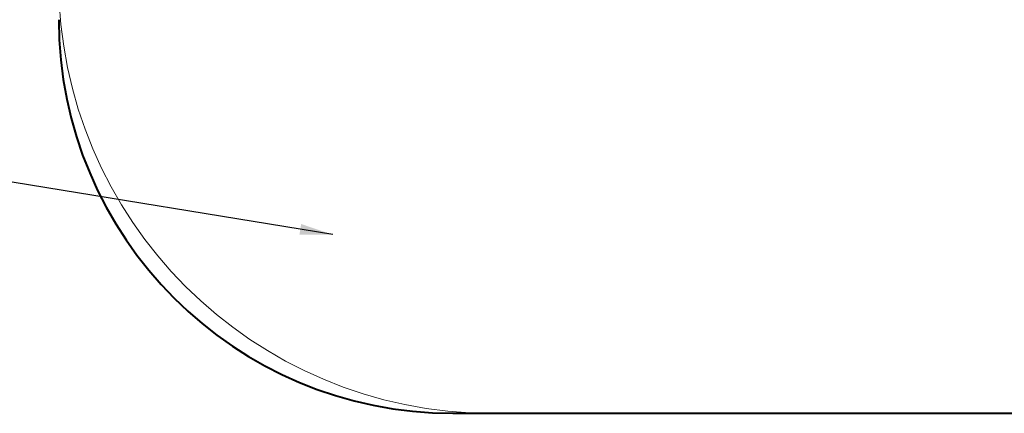
# Model space of a CAD drawing. Units: millimetres. Extents: x 0 to 59.4, y 0 to 42.1.
# Drawn here: x 16.1 to 25.1, y 19.7 to 23.3 of the extents above; entities that cross this region are included whole.
import ezdxf

# ---------------------------------------------------------------- set-up
doc = ezdxf.new("R2010")
doc.units = ezdxf.units.MM
doc.layers.add('LE_NORM', color=179, linetype='Continuous', lineweight=40)
doc.styles.add('SLDTEXTSTYLE0', font='TXT', dxfattribs={"width": 0.605})
doc.dimstyles.new('SLDDIMSTYLE0', dxfattribs={"dimtxt": 0.18, "dimasz": 0.3, "dimexe": 0, "dimexo": 0.0625, "dimgap": 0, "dimtad": 0, "dimtih": 1, "dimtoh": 1, "dimdec": 0, "dimrnd": 1e-09, "dimzin": 0, "dimdsep": 46, "dimtxsty": 'Standard', "dimsah": 1, "dimcen": 0.09, "dimadec": 0, "dimazin": 0, "dimtfac": 0.3, "dimtdec": 0, "dimtofl": 0, "dimtmove": 0, "dimatfit": 3, "dimfxl": 1, "dimfrac": 2, "dimtolj": 1, "dimtzin": 0, "dimarcsym": 0})
doc.dimstyles.new('SLDDIMSTYLE5', dxfattribs={"dimtxt": 0.35, "dimasz": 0.3, "dimexe": 0, "dimexo": 0.0625, "dimgap": 0.0875, "dimtad": 1, "dimlfac": 25, "dimrnd": 1e-09, "dimzin": 12, "dimdsep": 46, "dimtxsty": 'SLDTEXTSTYLE0', "dimsah": 1, "dimcen": 0.09, "dimadec": 0, "dimazin": 3, "dimtfac": 1, "dimtofl": 0, "dimtmove": 0, "dimatfit": 3, "dimfxl": 1, "dimfrac": 2, "dimtolj": 1, "dimtzin": 12, "dimarcsym": 0})

# ---------------------------------------------------------------- blocks, each defined once
blk = doc.blocks.new('_D_15')
at = {"layer": 'LE_NORM'}
for p, q in [((23.0624, 29.031), (23.0624, 26.1093)), ((23.0624, 26.2084), (29.0624, 26.2084))]:
    blk.add_line(p, q, dxfattribs=at)
for points in [[(23.0624, 26.2084), (23.3624, 26.1084), (23.3624, 26.3084)], [(29.0624, 26.2084), (28.7624, 26.3084), (28.7624, 26.1084)]]:
    blk.add_solid(points, dxfattribs=at)
at = {"layer": 'LE_NORM', "insert": (25.7336, 26.6596), "char_height": 0.35, "attachment_point": 1, "style": 'SLDTEXTSTYLE0'}
blk.add_mtext('150', dxfattribs=at)

msp = doc.modelspace()

# ---------------------------------------------------------------- linework, layer by layer
at = {"color": 7, "linetype": 'Continuous', "lineweight": 15}
msp.add_line((20.4224411, 19.7300296), (25.102441, 19.7300296), dxfattribs=at)
msp.add_arc((20.4224411, 23.6900292), 3.96, 180, 270, dxfattribs=at)
at = {"layer": 'LE_NORM'}
msp.add_line((20.0624411, 19.7300292), (25.4624411, 19.7300292), dxfattribs=at)
msp.add_arc((20.0624411, 23.3300292), 3.6, 180, 270, dxfattribs=at)

# ---------------------------------------------------------------- dimensions: what is measured, and where the dimension line sits
dim = msp.add_linear_dim(base=(29.0624411, 26.2083787), p1=(23.0624411, 29.1300292), p2=(29.0624411, 23.3300292), dimstyle='SLDDIMSTYLE5', dxfattribs=at)
dim.commit()
dim.dimension.update_dxf_attribs({"geometry": '_D_15', "text_midpoint": (26.0624411, 26.2083787), "dimtype": 160})

# ---------------------------------------------------------------- leaders
msp.add_leader([(18.9659344, 21.3640268), (13.5561728, 22.2469136)], dimstyle='SLDDIMSTYLE0', dxfattribs=at)

doc.saveas('drawing.dxf')
